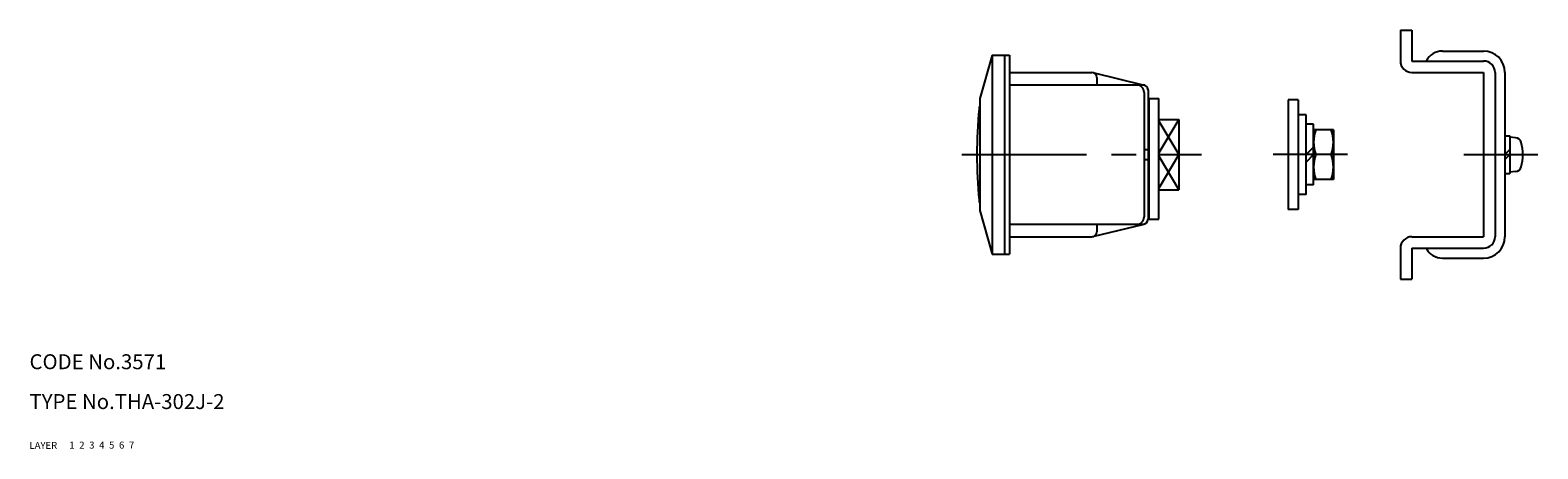
# Model space of a CAD drawing. Extents: x 10 to 674, y 10 to 435.
# Drawn here: x 10 to 313, y 10 to 94 of the extents above; entities that cross this region are included whole.
import ezdxf

# ---------------------------------------------------------------- set-up
doc = ezdxf.new("R2010")
doc.units = 0
doc.header["$LTSCALE"] = 20
doc.header["$MEASUREMENT"] = 0
for name, pattern in [('CENTER', [2, 1.25, -0.25, 0.25, -0.25]), ('DASHED', [0.75, 0.5, -0.25]), ('PHANTOM', [2.5, 1.25, -0.25, 0.25, -0.25, 0.25, -0.25])]:
    doc.linetypes.add(name, pattern=pattern)
for name, color, linetype in [('1', 7, 'CONTINUOUS'), ('2', 4, 'CONTINUOUS'), ('3', 2, 'DASHED'), ('4', 1, 'CENTER'), ('5', 6, 'PHANTOM'), ('6', 5, 'CONTINUOUS'), ('7', 3, 'CONTINUOUS')]:
    doc.layers.add(name, color=color, linetype=linetype)

msp = doc.modelspace()

# ---------------------------------------------------------------- linework, layer by layer
at = {"layer": '1', "linetype": 'Continuous'}
for p, q in [((285.332047, 94.104127), (285.332047, 87.904127)), ((285.332047, 94.104127), (287.632047, 94.104127)), ((287.632047, 94.104127), (287.632047, 87.904127)), ((203.339647, 89.104127), (200.839647, 80.354127)), ((203.339647, 89.104127), (203.339647, 49.104127)), ((203.339647, 89.104127), (206.839647, 89.104127)), ((205.839647, 89.104127), (205.839647, 49.104127)), ((206.839647, 89.104127), (206.839647, 49.104127)), ((287.632047, 87.904127), (302.032047, 87.904127)), ((293.773027, 89.904127), (302.032047, 89.904127)), ((206.839647, 85.604127), (223.339647, 85.604127)), ((223.575511, 85.575913), (233.875811, 83.075913)), ((287.632047, 85.604127), (302.032047, 85.604127)), ((302.032047, 85.604127), (302.032047, 52.604127)), ((304.332047, 85.604127), (304.332047, 52.604127)), ((306.332047, 85.604127), (306.332047, 52.604127)), ((206.839647, 83.104127), (232.339647, 83.104127)), ((224.339647, 84.604127), (224.339647, 83.104127)), ((224.339647, 83.104127), (233.639947, 83.104127)), ((234.639947, 82.104127), (234.639947, 56.104127)), ((200.839647, 80.354127), (200.839647, 57.854127)), ((233.839647, 81.604127), (233.839647, 56.604127)), ((234.839947, 56.104127), (234.839947, 80.362427)), ((234.839947, 80.362427), (236.839947, 80.362427)), ((236.839947, 56.104127), (236.839947, 80.362427)), ((262.782447, 80.104127), (262.782447, 58.104127)), ((264.782447, 80.104127), (262.782447, 80.104127)), ((264.782447, 80.104127), (264.782447, 58.104127)), ((234.639947, 76.304127), (234.839947, 76.304127)), ((236.839947, 76.175127), (240.839947, 76.175127)), ((240.839947, 76.175127), (240.839947, 62.033127)), ((266.382447, 77.104127), (264.782447, 77.104127)), ((266.382447, 61.104127), (266.382447, 77.104127)), ((267.882447, 75.204127), (266.382447, 75.204127)), ((267.882447, 63.004127), (267.882447, 75.204127)), ((271.882447, 74.104127), (267.882447, 74.104127)), ((271.882447, 74.104127), (271.882447, 64.104127)), ((306.332047, 72.904129), (307.332047, 72.904129)), ((307.332047, 72.904129), (307.332047, 65.304129)), ((233.839647, 70.104127), (234.639947, 70.104127)), ((267.882447, 70.604127), (266.382447, 69.104127)), ((307.332047, 70.104127), (306.332047, 69.104127)), ((308.452047, 72.506127), (307.332047, 72.604127)), ((233.839647, 68.104127), (234.639947, 68.104127)), ((236.839947, 69.104127), (240.839947, 69.104127)), ((267.882447, 69.104127), (266.382447, 67.604127)), ((271.336847, 69.104127), (268.329047, 69.104127)), ((307.332047, 69.104127), (306.332047, 68.104127)), ((271.882447, 64.104127), (267.882447, 64.104127)), ((306.332047, 65.304129), (307.332047, 65.304129)), ((308.466556, 65.703395), (307.331047, 65.604127)), ((234.639947, 61.904127), (234.839947, 61.904127)), ((236.839947, 62.033127), (240.839947, 62.033127)), ((266.382447, 61.104127), (264.782447, 61.104127)), ((267.882447, 63.004127), (266.382447, 63.004127)), ((200.839647, 57.854127), (203.339647, 49.104127)), ((264.782447, 58.104127), (262.782447, 58.104127)), ((206.839647, 55.104127), (232.339647, 55.104127)), ((223.575511, 52.632341), (233.875811, 55.132341)), ((224.339647, 55.104127), (224.339647, 53.604127)), ((224.339647, 55.104127), (233.639947, 55.104127)), ((234.839947, 56.104127), (236.839947, 56.104127)), ((206.839647, 52.604127), (223.339647, 52.604127)), ((287.632047, 52.604127), (302.032047, 52.604127)), ((203.339647, 49.104127), (206.839647, 49.104127)), ((285.332047, 50.304127), (285.332047, 44.104127)), ((287.632047, 50.304127), (287.632047, 44.104127)), ((287.632047, 50.304127), (302.032047, 50.304127)), ((293.773027, 48.304127), (302.032047, 48.304127)), ((285.332047, 44.104127), (287.632047, 44.104127))]:
    msp.add_line(p, q, dxfattribs=at)
for centre, radius, start, end in [((287.632047, 87.904127), 2.3, 180, 270), ((293.773027, 86.263127), 3.641, 90, 153.211373), ((302.032047, 85.604127), 4.3, 0, 90), ((302.032047, 85.604127), 2.3, 0, 90), ((223.339647, 84.604127), 1, 0, 90), ((232.339647, 81.604127), 1.5, 0, 90), ((233.639947, 82.104127), 1, 0, 90), ((202.686544, 78.104127), 2, 157.435516, 174.730718), ((300.272403, 69.104127), 100, 174.730718, 185.269282), ((275.102847, 71.604127), 7.22039, 159.742, 200.258), ((264.662047, 71.604127), 7.22039, 339.742, 20.2576), ((308.339047, 71.211127), 1.3, 15.881, 85), ((300.932047, 69.104127), 9, 344.119, 15.881), ((275.102847, 66.604127), 7.22039, 159.742, 200.258), ((264.662047, 66.604127), 7.22039, 339.742, 20.2576), ((308.339047, 66.997127), 1.3, 275, 344.119), ((202.686544, 60.104127), 2, 185.269282, 202.564484), ((232.339647, 56.604127), 1.5, 270, 0), ((233.639947, 56.104127), 1, 270, 0), ((223.339647, 53.604127), 1, 270, 0), ((287.632047, 50.304127), 2.3, 90, 180), ((302.032047, 52.604127), 2.3, 270, 0), ((302.032047, 52.604127), 4.3, 270, 0), ((293.773027, 51.945127), 3.641, 206.788627, 270)]:
    msp.add_arc(centre, radius, start, end, dxfattribs=at)
at = {"layer": '2', "linetype": 'Continuous'}
for p, q in [((240.839947, 76.175127), (236.839947, 69.440841)), ((236.839947, 75.838413), (240.839947, 69.104127)), ((240.839947, 69.104127), (236.839947, 62.369841)), ((236.839947, 68.767413), (240.839947, 62.033127))]:
    msp.add_line(p, q, dxfattribs=at)
at = {"layer": '4', "linetype": 'CENTER'}
for p, q in [((197.272403, 69.104127), (245.391554, 69.104127)), ((274.715847, 69.104127), (259.782447, 69.104127)), ((298.0871, 69.104127), (312.932047, 69.104127))]:
    msp.add_line(p, q, dxfattribs=at)

# ---------------------------------------------------------------- texts
at = {"layer": '1', "linetype": 'Continuous'}
for s, p in [('LAYER', (10, 10)), ('1', (17.979511, 10.048737))]:
    msp.add_text(s, height=1.4, dxfattribs=at).set_placement(p)
at = {"layer": '2', "linetype": 'Continuous'}
msp.add_text('2', height=1.4, dxfattribs=at).set_placement((19.979511, 10.048737))
at = {"layer": '3', "linetype": 'DASHED'}
msp.add_text('3', height=1.4, dxfattribs=at).set_placement((21.979511, 10.048737))
at = {"layer": '4', "linetype": 'CENTER'}
msp.add_text('4', height=1.4, dxfattribs=at).set_placement((23.979511, 10.048737))
at = {"layer": '5', "linetype": 'PHANTOM'}
msp.add_text('5', height=1.4, dxfattribs=at).set_placement((25.979511, 10.048737))
at = {"layer": '6', "linetype": 'Continuous'}
msp.add_text('6', height=1.4, dxfattribs=at).set_placement((27.979511, 10.048737))
at = {"layer": '7', "linetype": 'Continuous'}
for s, height, p in [('CODE No.3571', 3, (10, 26)), ('TYPE No.THA-302J-2', 3, (10, 18)), ('7', 1.4, (29.979511, 10.048737))]:
    msp.add_text(s, height=height, dxfattribs=at).set_placement(p)

doc.saveas('drawing.dxf')
